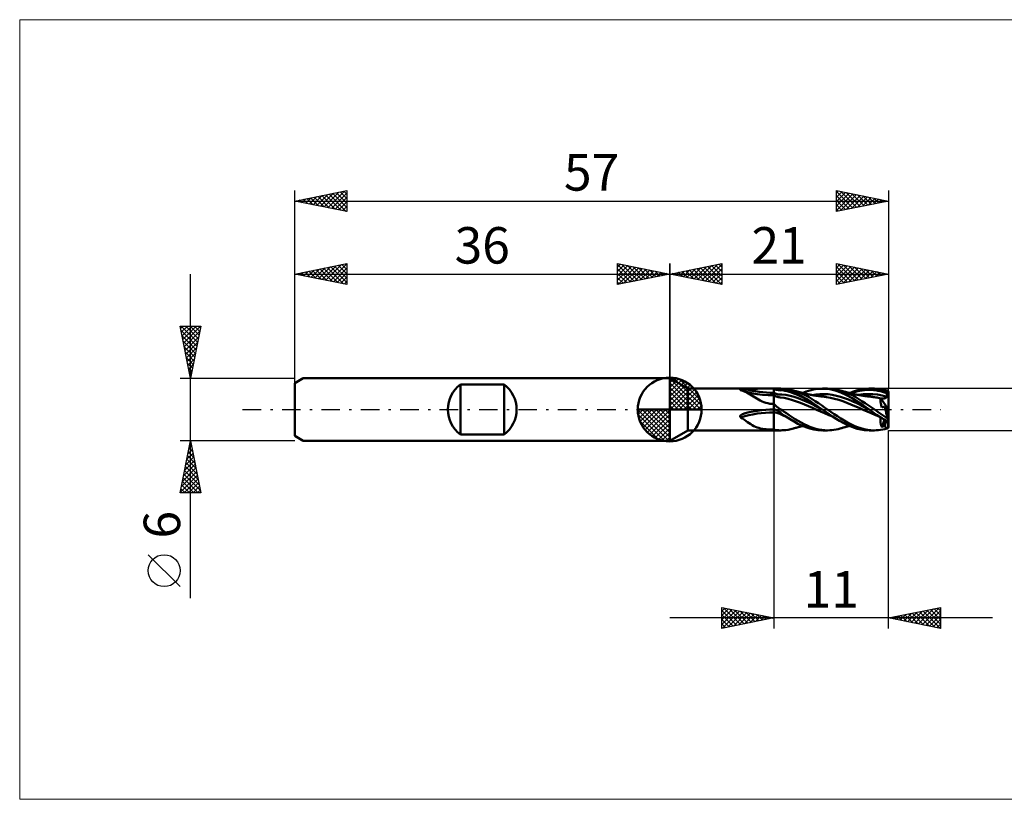
# Model space of a CAD drawing. Units: millimetres. Extents: x -26 to 121, y -37 to 37.
# Drawn here: x -26 to 68, y -37 to 37 of the extents above; entities that cross this region are included whole.
import ezdxf
from ezdxf.enums import TextEntityAlignment as Align

# ---------------------------------------------------------------- set-up
doc = ezdxf.new("R2010")
doc.units = ezdxf.units.MM
doc.header["$LTSCALE"] = 4.45
doc.linetypes.add('cc_dim_arrow', pattern=[0])
doc.linetypes.add('LONGDASH_DASH', pattern=[0.85, 0.4, -0.2, 0.05, -0.2])
for name, color, linetype in [('1', 4, 'CONTINUOUS'), ('2', 7, 'CONTINUOUS'), ('4', 2, 'LONGDASH_DASH'), ('CUT', 1, 'CONTINUOUS'), ('INFTOTAL', 9, 'CONTINUOUS'), ('NOCUT', 7, 'CONTINUOUS'), ('SK1', 4, 'CONTINUOUS'), ('SK2', 7, 'CONTINUOUS'), ('SK4', 2, 'LONGDASH_DASH')]:
    doc.layers.add(name, color=color, linetype=linetype)
doc.styles.get("Standard").update_dxf_attribs({"font": 'Monospac821 BT'})

msp = doc.modelspace()

# ---------------------------------------------------------------- linework, layer by layer
at = {"color": 4, "linetype": 'cc_dim_arrow'}
for p, q in [((36, 2.983), (36.077, 3.06)), ((36, 2.55), (36.474, 3.024)), ((36, 2.983), (38.983, 0)), ((36, 2.117), (36.83, 2.946)), ((36, 1.684), (37.153, 2.836)), ((36.377, 3.039), (39.039, 0.377)), ((36.932, 2.917), (38.917, 0.932)), ((36, 1.25), (37.447, 2.698)), ((36, 2.55), (38.55, 0)), ((36, 0.817), (37.717, 2.534)), ((36, 0.384), (37.964, 2.349)), ((36, 2.117), (38.117, 0)), ((36.049, 0), (38.189, 2.14)), ((36.482, 0), (38.392, 1.91)), ((37.82, 2.462), (38.462, 1.82)), ((36, 1.684), (37.684, 0)), ((36, 1.25), (37.25, 0)), ((36.915, 0), (38.574, 1.659)), ((37.348, 0), (38.731, 1.383)), ((37.781, 0), (38.864, 1.082)), ((32.94, -0.077), (33.017, 0)), ((32.976, -0.474), (33.45, 0)), ((33.054, -0.83), (33.883, 0)), ((33.164, -1.153), (34.316, 0)), ((33.302, -1.447), (34.75, 0)), ((33.353, 0), (36, -2.647)), ((33.466, -1.717), (35.183, 0)), ((33.651, -1.964), (35.616, 0)), ((33.786, 0), (36, -2.214)), ((34.219, 0), (36, -1.781)), ((34.652, 0), (36, -1.348)), ((35.085, 0), (36, -0.915)), ((35.518, 0), (36, -0.482)), ((35.951, 0), (36, -0.049)), ((36, 0.817), (36.817, 0)), ((36, 0.384), (36.384, 0)), ((38.214, 0), (38.968, 0.754)), ((38.647, 0), (39.037, 0.39)), ((32.938, -0.019), (35.981, -3.062)), ((32.979, -0.492), (35.508, -3.021)), ((33.86, -2.189), (36, -0.049)), ((34.09, -2.392), (36, -0.482)), ((34.341, -2.574), (36, -0.915)), ((33.137, -1.084), (34.916, -2.863)), ((34.617, -2.731), (36, -1.348)), ((34.918, -2.864), (36, -1.781)), ((35.246, -2.968), (36, -2.214)), ((35.61, -3.037), (36, -2.647))]:
    msp.add_line(p, q, dxfattribs=at)
at = {"layer": '1', "color": 4, "linetype": 'CONTINUOUS', "lineweight": 50}
for p, q in [((36, 0), (36, 3.062)), ((37.732, 2), (36, 3)), ((36, -3), (36, 3)), ((37.732, 2), (46.657, 2)), ((37.732, -2), (37.732, 2)), ((42.748, 1.891), (42.752, 1.895)), ((42.748, 1.885), (42.748, 1.891)), ((42.752, 1.895), (42.757, 1.9)), ((42.757, 1.9), (42.763, 1.904)), ((42.763, 1.904), (42.771, 1.908)), ((42.771, 1.908), (42.78, 1.912)), ((42.78, 1.912), (42.79, 1.915)), ((42.79, 1.915), (42.801, 1.918)), ((42.801, 1.918), (42.812, 1.921)), ((42.812, 1.921), (42.824, 1.924)), ((42.824, 1.924), (42.837, 1.927)), ((42.837, 1.927), (42.85, 1.93)), ((42.85, 1.93), (42.865, 1.932)), ((42.865, 1.932), (42.881, 1.935)), ((42.881, 1.935), (42.897, 1.937)), ((42.897, 1.937), (42.915, 1.94)), ((42.915, 1.94), (42.933, 1.942)), ((42.933, 1.942), (42.952, 1.945)), ((42.952, 1.945), (42.972, 1.947)), ((42.972, 1.947), (42.993, 1.949)), ((42.993, 1.949), (43.014, 1.951)), ((43.014, 1.951), (43.036, 1.953)), ((43.036, 1.953), (43.059, 1.955)), ((43.059, 1.955), (43.082, 1.957)), ((43.082, 1.957), (43.106, 1.959)), ((43.106, 1.959), (43.131, 1.96)), ((43.131, 1.96), (43.156, 1.962)), ((43.156, 1.962), (43.182, 1.963)), ((43.182, 1.963), (43.209, 1.965)), ((43.209, 1.965), (43.236, 1.966)), ((43.236, 1.966), (43.625, 1.982)), ((43.625, 1.982), (44.023, 1.991)), ((44.023, 1.991), (44.425, 1.996)), ((44.425, 1.996), (44.828, 1.999)), ((44.828, 1.999), (45.227, 2)), ((45.227, 2), (45.619, 2)), ((46, 2), (45.619, 2)), ((46.21, 1.895), (46, 2)), ((46, 2), (46.05, 2)), ((46, -2), (46, 2)), ((46.05, 2), (46.098, 2)), ((46.146, 2), (46.098, 2)), ((46.193, 2), (46.146, 2)), ((46.24, 1.999), (46.193, 2)), ((46.418, 1.842), (46.21, 1.895)), ((46.286, 1.999), (46.24, 1.999)), ((46.331, 1.998), (46.286, 1.999)), ((46.376, 1.997), (46.331, 1.998)), ((46.419, 1.996), (46.376, 1.997)), ((46.461, 1.994), (46.419, 1.996)), ((46.501, 1.991), (46.461, 1.994)), ((46.541, 1.988), (46.501, 1.991)), ((46.58, 1.984), (46.541, 1.988)), ((46.618, 1.98), (46.58, 1.984)), ((46.655, 1.975), (46.618, 1.98)), ((46.697, 1.968), (46.655, 1.975)), ((46.864, 1.996), (46.664, 2)), ((46.789, 1.952), (46.697, 1.968)), ((46.91, 1.929), (46.789, 1.952)), ((47.054, 1.983), (46.864, 1.996)), ((47.047, 1.902), (46.91, 1.929)), ((47.559, 1.767), (47.047, 1.902)), ((47.252, 1.959), (47.054, 1.983)), ((47.461, 1.924), (47.252, 1.959)), ((47.672, 1.878), (47.461, 1.924)), ((49.457, 1.827), (49.8, 1.911)), ((49.8, 1.911), (50.135, 1.967)), ((50.135, 1.967), (50.473, 1.996)), ((50.473, 1.996), (50.817, 1.997)), ((50.652, 2), (51.159, 2)), ((51.356, 1.94), (50.817, 1.997)), ((51.361, 1.995), (51.159, 2)), ((51.891, 1.814), (51.356, 1.94)), ((51.564, 1.98), (51.361, 1.995)), ((51.767, 1.955), (51.564, 1.98)), ((51.968, 1.921), (51.767, 1.955)), ((52.169, 1.876), (51.968, 1.921)), ((54.138, 1.878), (54.431, 1.939)), ((54.431, 1.939), (54.736, 1.98)), ((54.736, 1.98), (55.042, 1.999)), ((55.341, 1.995), (55.042, 1.999)), ((55.141, 2), (55.648, 2)), ((55.636, 1.969), (55.341, 1.995)), ((55.823, 1.996), (55.614, 2)), ((55.933, 1.922), (55.636, 1.969)), ((56.032, 1.982), (55.823, 1.996)), ((56.235, 1.854), (55.933, 1.922)), ((56.24, 1.957), (56.032, 1.982)), ((56.446, 1.922), (56.24, 1.957)), ((56.653, 1.876), (56.446, 1.922)), ((42.75, 1.88), (42.748, 1.885)), ((42.755, 1.875), (42.75, 1.88)), ((42.763, 1.87), (42.755, 1.875)), ((42.773, 1.866), (42.763, 1.87)), ((42.784, 1.862), (42.773, 1.866)), ((42.792, 1.859), (42.784, 1.862)), ((42.8, 1.857), (42.792, 1.859)), ((42.808, 1.855), (42.8, 1.857)), ((42.817, 1.853), (42.808, 1.855)), ((42.826, 1.851), (42.817, 1.853)), ((42.835, 1.85), (42.826, 1.851)), ((42.848, 1.846), (42.835, 1.85)), ((42.861, 1.842), (42.848, 1.846)), ((42.874, 1.839), (42.861, 1.842)), ((42.887, 1.835), (42.874, 1.839)), ((42.9, 1.831), (42.887, 1.835)), ((42.913, 1.827), (42.9, 1.831)), ((43.085, 1.768), (42.913, 1.827)), ((43.388, 1.69), (42.933, 1.821)), ((43.251, 1.699), (43.085, 1.768)), ((43.409, 1.623), (43.251, 1.699)), ((43.862, 1.579), (43.388, 1.69)), ((43.564, 1.538), (43.409, 1.623)), ((43.716, 1.448), (43.564, 1.538)), ((43.87, 1.351), (43.716, 1.448)), ((44.383, 1.485), (43.862, 1.579)), ((44.029, 1.249), (43.87, 1.351)), ((44.192, 1.144), (44.029, 1.249)), ((44.356, 1.043), (44.192, 1.144)), ((44.521, 0.947), (44.356, 1.043)), ((44.917, 1.417), (44.383, 1.485)), ((44.69, 0.858), (44.521, 0.947)), ((45.456, 1.376), (44.917, 1.417)), ((46, 1.362), (45.456, 1.376)), ((46.384, 1.448), (46, 1.6)), ((46.102, 1.303), (46, 1.362)), ((46.203, 1.254), (46.102, 1.303)), ((46.304, 1.217), (46.203, 1.254)), ((46.405, 1.19), (46.304, 1.217)), ((46.384, 1.448), (46.773, 1.451)), ((46.507, 1.173), (46.405, 1.19)), ((46.629, 1.836), (46.418, 1.842)), ((46.609, 1.165), (46.507, 1.173)), ((47, 1.125), (46.609, 1.165)), ((46.629, 1.836), (46.844, 1.839)), ((47.161, 1.401), (46.773, 1.451)), ((47.056, 1.802), (46.844, 1.839)), ((47.386, 1.024), (47, 1.125)), ((47.266, 1.749), (47.056, 1.802)), ((47.547, 1.316), (47.161, 1.401)), ((47.477, 1.691), (47.266, 1.749)), ((47.773, 0.91), (47.386, 1.024)), ((47.688, 1.624), (47.477, 1.691)), ((47.934, 1.21), (47.547, 1.316)), ((48.078, 1.569), (47.559, 1.767)), ((47.885, 1.822), (47.672, 1.878)), ((47.899, 1.549), (47.688, 1.624)), ((48.185, 1.726), (47.885, 1.822)), ((47.955, 1.802), (47.885, 1.822)), ((48.11, 1.466), (47.899, 1.549)), ((48.322, 1.083), (47.934, 1.21)), ((48.003, 1.789), (47.955, 1.802)), ((48.052, 1.775), (48.003, 1.789)), ((48.1, 1.761), (48.052, 1.775)), ((48.589, 1.321), (48.078, 1.569)), ((48.148, 1.748), (48.1, 1.761)), ((48.322, 1.374), (48.11, 1.466)), ((48.196, 1.735), (48.148, 1.748)), ((48.484, 1.612), (48.185, 1.726)), ((48.245, 1.721), (48.196, 1.735)), ((48.293, 1.708), (48.245, 1.721)), ((48.341, 1.695), (48.293, 1.708)), ((48.533, 1.275), (48.322, 1.374)), ((48.709, 0.936), (48.322, 1.083)), ((48.391, 1.682), (48.341, 1.695)), ((48.44, 1.669), (48.391, 1.682)), ((48.49, 1.655), (48.44, 1.669)), ((48.783, 1.479), (48.484, 1.612)), ((48.539, 1.642), (48.49, 1.655)), ((48.744, 1.168), (48.533, 1.275)), ((48.589, 1.63), (48.539, 1.642)), ((48.638, 1.617), (48.589, 1.63)), ((49.103, 1.03), (48.589, 1.321)), ((48.688, 1.605), (48.638, 1.617)), ((48.737, 1.592), (48.688, 1.605)), ((48.799, 1.577), (48.737, 1.592)), ((48.955, 1.056), (48.744, 1.168)), ((48.773, 1.584), (49.112, 1.717)), ((49.081, 1.331), (48.783, 1.479)), ((48.84, 1.567), (48.799, 1.577)), ((48.882, 1.557), (48.84, 1.567)), ((48.923, 1.547), (48.882, 1.557)), ((48.964, 1.538), (48.923, 1.547)), ((49.166, 0.938), (48.955, 1.056)), ((49.005, 1.528), (48.964, 1.538)), ((49.046, 1.518), (49.005, 1.528)), ((49.087, 1.509), (49.046, 1.518)), ((49.377, 1.168), (49.081, 1.331)), ((49.128, 1.499), (49.087, 1.509)), ((49.623, 0.707), (49.103, 1.03)), ((49.112, 1.717), (49.457, 1.827)), ((49.195, 1.484), (49.128, 1.499)), ((49.262, 1.469), (49.195, 1.484)), ((49.326, 1.455), (49.262, 1.469)), ((49.391, 1.441), (49.326, 1.455)), ((49.675, 0.992), (49.377, 1.168)), ((49.455, 1.428), (49.391, 1.441)), ((49.519, 1.415), (49.455, 1.428)), ((49.572, 1.404), (49.519, 1.415)), ((49.624, 1.394), (49.572, 1.404)), ((49.676, 1.384), (49.624, 1.394)), ((49.638, 1.391), (50.03, 1.45)), ((49.974, 0.806), (49.675, 0.992)), ((49.728, 1.374), (49.676, 1.384)), ((49.773, 1.366), (49.728, 1.374)), ((49.819, 1.358), (49.773, 1.366)), ((49.865, 1.351), (49.819, 1.358)), ((49.91, 1.343), (49.865, 1.351)), ((49.979, 1.332), (49.91, 1.343)), ((50.048, 1.322), (49.979, 1.332)), ((50.03, 1.45), (50.423, 1.484)), ((50.117, 1.312), (50.048, 1.322)), ((50.186, 1.303), (50.117, 1.312)), ((50.243, 1.296), (50.186, 1.303)), ((50.301, 1.289), (50.243, 1.296)), ((50.345, 1.283), (50.301, 1.289)), ((50.388, 1.278), (50.345, 1.283)), ((50.431, 1.273), (50.388, 1.278)), ((50.423, 1.484), (50.816, 1.484)), ((50.474, 1.268), (50.431, 1.273)), ((50.517, 1.263), (50.474, 1.268)), ((50.56, 1.259), (50.517, 1.263)), ((50.603, 1.254), (50.56, 1.259)), ((50.646, 1.25), (50.603, 1.254)), ((50.714, 1.243), (50.646, 1.25)), ((50.781, 1.235), (50.714, 1.243)), ((50.848, 1.227), (50.781, 1.235)), ((51.209, 1.457), (50.816, 1.484)), ((50.916, 1.218), (50.848, 1.227)), ((50.983, 1.208), (50.916, 1.218)), ((51.05, 1.198), (50.983, 1.208)), ((51.441, 1.126), (51.05, 1.198)), ((51.601, 1.406), (51.209, 1.457)), ((51.831, 1.035), (51.441, 1.126)), ((51.994, 1.327), (51.601, 1.406)), ((52.222, 0.922), (51.831, 1.035)), ((52.436, 1.624), (51.891, 1.814)), ((52.386, 1.221), (51.994, 1.327)), ((52.371, 1.823), (52.169, 1.876)), ((52.67, 1.727), (52.371, 1.823)), ((52.441, 1.802), (52.371, 1.822)), ((52.779, 1.094), (52.386, 1.221)), ((52.97, 1.376), (52.436, 1.624)), ((52.51, 1.783), (52.441, 1.802)), ((52.58, 1.763), (52.51, 1.783)), ((52.649, 1.744), (52.58, 1.763)), ((52.691, 1.732), (52.649, 1.744)), ((52.968, 1.613), (52.67, 1.727)), ((52.733, 1.72), (52.691, 1.732)), ((52.776, 1.709), (52.733, 1.72)), ((52.818, 1.697), (52.776, 1.709)), ((53.171, 0.946), (52.779, 1.094)), ((52.873, 1.683), (52.818, 1.697)), ((52.929, 1.668), (52.873, 1.683)), ((52.984, 1.654), (52.929, 1.668)), ((53.266, 1.481), (52.968, 1.613)), ((53.511, 1.079), (52.97, 1.376)), ((53.04, 1.639), (52.984, 1.654)), ((53.099, 1.624), (53.04, 1.639)), ((53.159, 1.609), (53.099, 1.624)), ((53.219, 1.594), (53.159, 1.609)), ((53.564, 0.78), (53.171, 0.946)), ((53.278, 1.579), (53.219, 1.594)), ((53.259, 1.583), (53.552, 1.699)), ((53.562, 1.333), (53.266, 1.481)), ((53.355, 1.56), (53.278, 1.579)), ((53.431, 1.541), (53.355, 1.56)), ((53.4, 1.549), (53.615, 1.624)), ((53.51, 1.522), (53.431, 1.541)), ((53.588, 1.504), (53.51, 1.522)), ((54.054, 0.743), (53.511, 1.079)), ((53.552, 1.699), (53.845, 1.798)), ((53.859, 1.171), (53.562, 1.333)), ((53.667, 1.486), (53.588, 1.504)), ((53.615, 1.624), (53.831, 1.69)), ((53.746, 1.468), (53.667, 1.486)), ((53.822, 1.452), (53.746, 1.468)), ((53.871, 1.442), (53.822, 1.452)), ((53.831, 1.69), (54.046, 1.748)), ((53.845, 1.798), (54.138, 1.878)), ((54.158, 0.996), (53.859, 1.171)), ((53.92, 1.431), (53.871, 1.442)), ((53.969, 1.422), (53.92, 1.431)), ((54.018, 1.412), (53.969, 1.422)), ((54.066, 1.403), (54.018, 1.412)), ((54.046, 1.748), (54.261, 1.798)), ((54.115, 1.393), (54.066, 1.403)), ((54.164, 1.385), (54.115, 1.393)), ((54.127, 1.392), (54.581, 1.46)), ((54.457, 0.81), (54.158, 0.996)), ((54.213, 1.376), (54.164, 1.385)), ((54.262, 1.368), (54.213, 1.376)), ((54.261, 1.798), (54.476, 1.838)), ((54.311, 1.36), (54.262, 1.368)), ((54.36, 1.352), (54.311, 1.36)), ((54.409, 1.344), (54.36, 1.352)), ((54.457, 1.336), (54.409, 1.344)), ((54.506, 1.329), (54.457, 1.336)), ((54.476, 1.838), (54.692, 1.865)), ((54.555, 1.321), (54.506, 1.329)), ((54.604, 1.314), (54.555, 1.321)), ((54.581, 1.46), (55.034, 1.485)), ((54.669, 1.304), (54.604, 1.314)), ((54.71, 1.299), (54.669, 1.304)), ((54.692, 1.865), (54.907, 1.88)), ((54.751, 1.293), (54.71, 1.299)), ((54.792, 1.288), (54.751, 1.293)), ((54.832, 1.282), (54.792, 1.288)), ((54.873, 1.277), (54.832, 1.282)), ((54.914, 1.272), (54.873, 1.277)), ((54.907, 1.88), (55.122, 1.885)), ((54.955, 1.267), (54.914, 1.272)), ((54.996, 1.262), (54.955, 1.267)), ((55.066, 1.255), (54.996, 1.262)), ((55.486, 1.475), (55.034, 1.485)), ((55.136, 1.247), (55.066, 1.255)), ((55.337, 1.881), (55.122, 1.885)), ((55.203, 1.241), (55.136, 1.248)), ((55.269, 1.233), (55.203, 1.241)), ((55.335, 1.225), (55.269, 1.233)), ((55.402, 1.217), (55.335, 1.225)), ((55.552, 1.867), (55.337, 1.881)), ((55.468, 1.208), (55.402, 1.217)), ((55.534, 1.199), (55.468, 1.208)), ((55.939, 1.432), (55.486, 1.475)), ((55.656, 1.18), (55.534, 1.199)), ((55.767, 1.843), (55.552, 1.867)), ((55.777, 1.159), (55.656, 1.18)), ((55.983, 1.807), (55.767, 1.843)), ((55.898, 1.136), (55.777, 1.159)), ((56.019, 1.109), (55.898, 1.136)), ((56.393, 1.346), (55.939, 1.432)), ((56.198, 1.76), (55.983, 1.807)), ((56.14, 1.081), (56.019, 1.109)), ((56.261, 1.05), (56.14, 1.081)), ((56.414, 1.702), (56.198, 1.76)), ((56.54, 1.765), (56.235, 1.854)), ((56.239, 0.93), (56.242, 0.963)), ((56.242, 0.963), (56.247, 0.994)), ((56.247, 0.994), (56.254, 1.023)), ((56.254, 1.023), (56.261, 1.05)), ((56.261, 1.05), (56.262, 1.051)), ((56.262, 1.051), (56.263, 1.051)), ((56.263, 1.052), (56.264, 1.053)), ((56.263, 1.051), (56.263, 1.052)), ((56.264, 1.054), (56.265, 1.055)), ((56.264, 1.053), (56.264, 1.054)), ((56.264, 1.054), (56.264, 1.054)), ((56.939, 0.088), (56.265, 1.055)), ((56.297, 1.052), (56.265, 1.055)), ((56.33, 1.05), (56.297, 1.052)), ((56.363, 1.049), (56.33, 1.05)), ((56.397, 1.049), (56.363, 1.049)), ((56.846, 1.228), (56.393, 1.346)), ((56.397, 1.049), (56.43, 1.049)), ((56.629, 1.635), (56.414, 1.702)), ((56.43, 1.049), (56.463, 1.05)), ((56.463, 1.05), (56.496, 1.053)), ((56.496, 1.053), (56.529, 1.056)), ((56.529, 1.056), (56.561, 1.06)), ((56.844, 1.657), (56.54, 1.765)), ((56.561, 1.06), (56.592, 1.065)), ((56.592, 1.065), (56.622, 1.071)), ((56.622, 1.071), (56.65, 1.077)), ((56.844, 1.559), (56.629, 1.635)), ((56.65, 1.077), (56.678, 1.085)), ((56.86, 1.821), (56.653, 1.876)), ((56.678, 1.085), (56.703, 1.093)), ((56.703, 1.093), (56.727, 1.103)), ((56.727, 1.103), (56.75, 1.113)), ((56.75, 1.113), (56.771, 1.124)), ((56.771, 1.124), (56.791, 1.138)), ((56.791, 1.138), (56.809, 1.152)), ((56.809, 1.152), (56.824, 1.169)), ((56.824, 1.169), (56.836, 1.187)), ((56.836, 1.187), (56.843, 1.207)), ((56.843, 1.207), (56.846, 1.228)), ((56.844, 1.643), (56.844, 1.657)), ((56.844, 1.657), (57, 1.657)), ((56.844, 1.629), (56.844, 1.643)), ((56.844, 1.615), (56.844, 1.629)), ((56.844, 1.601), (56.844, 1.615)), ((56.844, 1.587), (56.844, 1.601)), ((56.844, 1.573), (56.844, 1.587)), ((56.844, 1.559), (56.844, 1.573)), ((56.844, 1.512), (56.844, 1.559)), ((56.844, 1.464), (56.844, 1.512)), ((56.845, 1.417), (56.844, 1.464)), ((56.845, 1.37), (56.845, 1.417)), ((56.845, 1.322), (56.845, 1.37)), ((56.845, 1.275), (56.845, 1.322)), ((56.846, 1.228), (56.845, 1.275)), ((56.876, 1.817), (56.86, 1.821)), ((56.872, 1.818), (56.86, 1.821)), ((56.884, 1.814), (56.872, 1.818)), ((56.891, 1.812), (56.876, 1.817)), ((56.896, 1.811), (56.884, 1.814)), ((56.906, 1.808), (56.891, 1.812)), ((56.907, 1.807), (56.896, 1.811)), ((56.921, 1.803), (56.906, 1.808)), ((56.919, 1.804), (56.907, 1.807)), ((56.931, 1.801), (56.919, 1.804)), ((56.936, 1.798), (56.921, 1.803)), ((56.934, 1.8), (56.931, 1.801)), ((56.938, 1.799), (56.934, 1.8)), ((56.951, 1.794), (56.936, 1.798)), ((56.941, 1.797), (56.938, 1.799)), ((56.945, 1.796), (56.941, 1.797)), ((56.948, 1.795), (56.945, 1.796)), ((56.951, 1.794), (56.948, 1.795)), ((57, -1.657), (57, 1.657)), ((36, 0), (32.938, 0)), ((36, 0), (39.062, 0)), ((36, -3.062), (36, 0)), ((44.863, 0.776), (44.69, 0.858)), ((45.044, 0.703), (44.863, 0.776)), ((45.229, 0.642), (45.044, 0.703)), ((45.418, 0.594), (45.229, 0.642)), ((45.61, 0.558), (45.418, 0.594)), ((45.804, 0.537), (45.61, 0.558)), ((45.619, -0.007), (46, 0)), ((46, 0.53), (45.804, 0.537)), ((45.999, 0), (46, 0)), ((46.083, 0.439), (46, 0.53)), ((46.037, -0.002), (46, 0)), ((46, 0), (46, 0)), ((46.172, 0.353), (46.083, 0.439)), ((46.265, 0.272), (46.172, 0.353)), ((46.363, 0.195), (46.265, 0.272)), ((46.464, 0.122), (46.363, 0.195)), ((46.568, 0.054), (46.464, 0.122)), ((46.657, 0), (46.568, 0.054)), ((46.826, -0.101), (46.657, 0)), ((48.161, 0.781), (47.773, 0.91)), ((48.548, 0.637), (48.161, 0.781)), ((48.935, 0.482), (48.548, 0.637)), ((49.096, 0.771), (48.709, 0.936)), ((49.323, 0.317), (48.935, 0.482)), ((49.483, 0.593), (49.096, 0.771)), ((49.377, 0.815), (49.166, 0.938)), ((49.71, 0.148), (49.323, 0.317)), ((49.588, 0.688), (49.377, 0.815)), ((49.87, 0.404), (49.483, 0.593)), ((49.799, 0.557), (49.588, 0.688)), ((50.132, 0.362), (49.623, 0.707)), ((50.097, -0.026), (49.71, 0.148)), ((50.01, 0.421), (49.799, 0.557)), ((50.257, 0.205), (49.87, 0.404)), ((50.273, 0.612), (49.974, 0.806)), ((50.222, 0.282), (50.01, 0.421)), ((50.644, 0.004), (50.132, 0.362)), ((50.433, 0.143), (50.222, 0.282)), ((50.644, 0.004), (50.257, 0.205)), ((50.569, 0.412), (50.273, 0.612)), ((50.645, 0.004), (50.433, 0.143)), ((50.863, 0.207), (50.569, 0.412)), ((50.646, 0.004), (50.644, 0.004)), ((50.644, 0.004), (50.644, 0.004)), ((50.647, 0.003), (50.646, 0.004)), ((50.648, 0.002), (50.647, 0.003)), ((50.649, 0.001), (50.648, 0.002)), ((50.65, 0.001), (50.649, 0.001)), ((50.651, 0), (50.65, 0.001)), ((50.979, -0.227), (50.651, 0)), ((51.159, 0), (50.863, 0.207)), ((51.477, -0.222), (51.159, 0)), ((52.613, 0.793), (52.222, 0.922)), ((53.003, 0.649), (52.613, 0.793)), ((53.394, 0.493), (53.003, 0.649)), ((53.785, 0.328), (53.394, 0.493)), ((53.957, 0.599), (53.564, 0.78)), ((54.176, 0.157), (53.785, 0.328)), ((54.349, 0.406), (53.957, 0.599)), ((54.589, 0.381), (54.054, 0.743)), ((54.567, -0.019), (54.176, 0.157)), ((54.742, 0.206), (54.349, 0.406)), ((54.754, 0.615), (54.457, 0.81)), ((55.134, 0.005), (54.589, 0.381)), ((55.135, 0.004), (54.742, 0.206)), ((55.05, 0.414), (54.754, 0.615)), ((55.349, 0.208), (55.05, 0.414)), ((55.135, 0.004), (55.134, 0.005)), ((55.136, 0.003), (55.135, 0.004)), ((55.137, 0.002), (55.136, 0.003)), ((55.139, 0.002), (55.137, 0.002)), ((55.14, 0.001), (55.139, 0.002)), ((55.141, 0), (55.14, 0.001)), ((55.383, -0.17), (55.141, 0)), ((55.648, 0), (55.349, 0.208)), ((55.836, -0.131), (55.648, 0)), ((56.236, 0.895), (56.239, 0.93)), ((56.236, 0.857), (56.236, 0.895)), ((56.236, 0.818), (56.236, 0.857)), ((56.239, 0.776), (56.236, 0.818)), ((56.242, 0.732), (56.239, 0.776)), ((56.247, 0.686), (56.242, 0.732)), ((56.254, 0.638), (56.247, 0.686)), ((56.262, 0.589), (56.254, 0.638)), ((56.272, 0.538), (56.262, 0.589)), ((56.283, 0.486), (56.272, 0.538)), ((56.296, 0.432), (56.283, 0.486)), ((56.31, 0.376), (56.296, 0.432)), ((56.326, 0.319), (56.31, 0.376)), ((56.342, 0.261), (56.326, 0.319)), ((56.361, 0.202), (56.342, 0.261)), ((56.361, 0.202), (56.399, 0.212)), ((56.399, 0.212), (56.438, 0.223)), ((56.438, 0.223), (56.479, 0.234)), ((56.479, 0.234), (56.521, 0.245)), ((56.521, 0.245), (56.563, 0.257)), ((56.563, 0.257), (56.606, 0.269)), ((56.606, 0.269), (56.649, 0.281)), ((56.668, 0.183), (56.649, 0.281)), ((56.984, 0.058), (56.649, 0.281)), ((56.688, 0.083), (56.668, 0.183)), ((56.711, -0.02), (56.688, 0.083)), ((57, 0), (56.984, 0.058)), ((56.984, -0.965), (56.984, 0.058)), ((42.748, -0.66), (42.75, -0.645)), ((42.749, -0.675), (42.748, -0.66)), ((42.753, -0.689), (42.749, -0.675)), ((42.75, -0.645), (42.754, -0.631)), ((42.76, -0.703), (42.753, -0.689)), ((42.754, -0.631), (42.76, -0.617)), ((42.76, -0.617), (42.768, -0.605)), ((42.769, -0.715), (42.76, -0.703)), ((42.768, -0.605), (42.777, -0.592)), ((42.78, -0.727), (42.769, -0.715)), ((42.777, -0.592), (42.786, -0.581)), ((42.792, -0.737), (42.78, -0.727)), ((42.786, -0.581), (42.797, -0.57)), ((42.806, -0.746), (42.792, -0.737)), ((42.797, -0.57), (42.808, -0.559)), ((42.82, -0.754), (42.806, -0.746)), ((42.808, -0.559), (42.82, -0.549)), ((42.82, -0.549), (42.832, -0.539)), ((42.835, -0.761), (42.82, -0.754)), ((42.832, -0.539), (42.846, -0.529)), ((43.002, -0.876), (42.835, -0.761)), ((42.846, -0.529), (42.861, -0.519)), ((42.861, -0.519), (42.876, -0.509)), ((42.876, -0.509), (42.893, -0.499)), ((42.893, -0.499), (42.911, -0.489)), ((42.911, -0.489), (42.929, -0.479)), ((42.929, -0.479), (42.948, -0.469)), ((42.948, -0.469), (42.969, -0.459)), ((42.969, -0.459), (42.989, -0.45)), ((42.989, -0.45), (43.011, -0.441)), ((43.167, -0.994), (43.002, -0.876)), ((43.011, -0.441), (43.034, -0.432)), ((43.034, -0.432), (43.057, -0.423)), ((43.057, -0.423), (43.081, -0.414)), ((43.081, -0.414), (43.105, -0.405)), ((43.105, -0.405), (43.13, -0.397)), ((43.13, -0.397), (43.156, -0.389)), ((43.156, -0.389), (43.182, -0.381)), ((43.182, -0.381), (43.209, -0.373)), ((43.209, -0.373), (43.214, -0.372)), ((43.214, -0.372), (43.218, -0.371)), ((43.218, -0.371), (43.222, -0.37)), ((43.222, -0.37), (43.227, -0.369)), ((43.227, -0.369), (43.231, -0.367)), ((43.231, -0.367), (43.236, -0.366)), ((43.236, -0.366), (43.625, -0.271)), ((43.625, -0.271), (44.023, -0.188)), ((44.023, -0.188), (44.425, -0.119)), ((44.425, -0.119), (44.828, -0.066)), ((44.828, -0.066), (45.227, -0.029)), ((45.227, -0.029), (45.619, -0.007)), ((46.192, -0.29), (46, -0.274)), ((46.073, -0.006), (46.037, -0.002)), ((46.109, -0.011), (46.073, -0.006)), ((46.144, -0.018), (46.109, -0.011)), ((46.179, -0.027), (46.144, -0.018)), ((46.214, -0.037), (46.179, -0.027)), ((46.383, -0.337), (46.192, -0.29)), ((46.248, -0.049), (46.214, -0.037)), ((46.282, -0.063), (46.248, -0.049)), ((46.316, -0.078), (46.282, -0.063)), ((46.349, -0.094), (46.316, -0.078)), ((46.382, -0.112), (46.349, -0.094)), ((46.413, -0.131), (46.382, -0.112)), ((46.574, -0.417), (46.383, -0.337)), ((46.445, -0.15), (46.413, -0.131)), ((46.475, -0.171), (46.445, -0.15)), ((46.505, -0.193), (46.475, -0.171)), ((46.535, -0.215), (46.505, -0.193)), ((46.564, -0.238), (46.535, -0.215)), ((46.592, -0.262), (46.564, -0.238)), ((46.769, -0.527), (46.574, -0.417)), ((46.62, -0.286), (46.592, -0.262)), ((46.648, -0.31), (46.62, -0.286)), ((46.675, -0.335), (46.648, -0.31)), ((46.718, -0.373), (46.675, -0.335)), ((46.791, -0.437), (46.718, -0.373)), ((46.963, -0.617), (46.769, -0.527)), ((46.88, -0.506), (46.791, -0.437)), ((46.995, -0.216), (46.826, -0.101)), ((46.974, -0.571), (46.88, -0.506)), ((47.155, -0.684), (46.963, -0.617)), ((47.159, -0.686), (46.974, -0.571)), ((47.199, -0.364), (46.995, -0.216)), ((47.549, -0.931), (47.159, -0.686)), ((47.475, -0.555), (47.199, -0.364)), ((47.76, -0.743), (47.475, -0.555)), ((47.934, -1.16), (47.549, -0.931)), ((48.044, -0.924), (47.76, -0.743)), ((48.328, -1.095), (48.044, -0.924)), ((50.485, -0.199), (50.097, -0.026)), ((50.873, -0.367), (50.485, -0.199)), ((51.26, -0.528), (50.873, -0.367)), ((51.307, -0.453), (50.979, -0.227)), ((51.647, -0.683), (51.26, -0.528)), ((51.632, -0.674), (51.307, -0.453)), ((51.796, -0.441), (51.477, -0.222)), ((51.967, -0.89), (51.632, -0.674)), ((52.113, -0.655), (51.796, -0.441)), ((52.306, -1.094), (51.967, -0.89)), ((52.431, -0.861), (52.113, -0.655)), ((52.75, -1.056), (52.431, -0.861)), ((54.957, -0.192), (54.567, -0.019)), ((55.348, -0.362), (54.957, -0.192)), ((55.738, -0.529), (55.348, -0.362)), ((55.62, -0.337), (55.383, -0.17)), ((55.858, -0.502), (55.62, -0.337)), ((56.129, -0.682), (55.738, -0.529)), ((56.023, -0.261), (55.836, -0.131)), ((56.101, -0.664), (55.858, -0.502)), ((56.209, -0.391), (56.023, -0.261)), ((56.348, -0.822), (56.101, -0.664)), ((56.394, -0.518), (56.209, -0.391)), ((56.24, -0.955), (56.244, -0.893)), ((56.244, -0.893), (56.25, -0.829)), ((56.25, -0.829), (56.257, -0.764)), ((56.596, -0.974), (56.348, -0.822)), ((56.579, -0.643), (56.394, -0.518)), ((56.765, -0.766), (56.579, -0.643)), ((56.735, -0.126), (56.711, -0.02)), ((56.762, -0.233), (56.735, -0.126)), ((56.79, -0.341), (56.762, -0.233)), ((56.951, -0.885), (56.765, -0.766)), ((56.819, -0.449), (56.79, -0.341)), ((56.851, -0.559), (56.819, -0.449)), ((56.883, -0.668), (56.851, -0.559)), ((56.917, -0.777), (56.883, -0.668)), ((56.951, -0.885), (56.917, -0.777)), ((43.324, -1.108), (43.167, -0.994)), ((43.476, -1.216), (43.324, -1.108)), ((43.625, -1.319), (43.476, -1.216)), ((43.773, -1.416), (43.625, -1.319)), ((43.924, -1.505), (43.773, -1.416)), ((44.08, -1.588), (43.924, -1.505)), ((44.239, -1.661), (44.08, -1.588)), ((44.398, -1.722), (44.239, -1.661)), ((44.56, -1.773), (44.398, -1.722)), ((44.724, -1.815), (44.56, -1.773)), ((44.894, -1.849), (44.724, -1.815)), ((45.07, -1.876), (44.894, -1.849)), ((45.251, -1.897), (45.07, -1.876)), ((47.369, -1.941), (47.627, -1.889)), ((47.627, -1.889), (47.885, -1.822)), ((47.885, -1.822), (47.957, -1.802)), ((48.314, -1.366), (47.934, -1.16)), ((47.957, -1.802), (48.007, -1.788)), ((48.007, -1.788), (48.056, -1.774)), ((48.056, -1.774), (48.106, -1.76)), ((48.106, -1.76), (48.156, -1.746)), ((48.156, -1.746), (48.206, -1.732)), ((48.206, -1.732), (48.255, -1.718)), ((48.255, -1.718), (48.305, -1.705)), ((48.305, -1.705), (48.355, -1.691)), ((48.692, -1.548), (48.314, -1.366)), ((48.611, -1.255), (48.328, -1.095)), ((48.355, -1.691), (48.406, -1.678)), ((48.406, -1.678), (48.458, -1.664)), ((48.458, -1.664), (48.509, -1.65)), ((48.509, -1.65), (48.56, -1.637)), ((48.56, -1.637), (48.611, -1.624)), ((48.895, -1.403), (48.611, -1.255)), ((48.611, -1.624), (48.662, -1.611)), ((48.662, -1.611), (48.713, -1.598)), ((49.072, -1.703), (48.692, -1.548)), ((48.713, -1.598), (48.772, -1.584)), ((49.179, -1.538), (48.895, -1.403)), ((49.457, -1.827), (49.072, -1.703)), ((49.462, -1.657), (49.179, -1.538)), ((49.839, -1.919), (49.457, -1.827)), ((49.746, -1.761), (49.462, -1.657)), ((50.031, -1.846), (49.746, -1.761)), ((50.316, -1.913), (50.031, -1.846)), ((51.968, -1.921), (52.169, -1.876)), ((52.169, -1.876), (52.371, -1.823)), ((52.644, -1.283), (52.306, -1.094)), ((52.371, -1.822), (52.444, -1.802)), ((52.444, -1.802), (52.517, -1.781)), ((52.517, -1.781), (52.59, -1.76)), ((52.59, -1.76), (52.657, -1.741)), ((52.976, -1.454), (52.644, -1.283)), ((52.657, -1.741), (52.701, -1.729)), ((52.701, -1.729), (52.745, -1.717)), ((52.745, -1.717), (52.789, -1.705)), ((53.068, -1.238), (52.75, -1.056)), ((52.789, -1.705), (52.836, -1.693)), ((52.836, -1.693), (52.896, -1.677)), ((52.896, -1.677), (52.954, -1.661)), ((52.954, -1.661), (53.012, -1.646)), ((53.311, -1.605), (52.976, -1.454)), ((53.012, -1.646), (53.072, -1.631)), ((53.386, -1.405), (53.068, -1.238)), ((53.072, -1.631), (53.135, -1.615)), ((53.135, -1.615), (53.197, -1.599)), ((53.197, -1.599), (53.259, -1.583)), ((53.652, -1.735), (53.311, -1.605)), ((53.703, -1.555), (53.386, -1.405)), ((53.994, -1.841), (53.652, -1.735)), ((54.022, -1.685), (53.703, -1.555)), ((54.334, -1.921), (53.994, -1.841)), ((54.341, -1.794), (54.022, -1.685)), ((54.659, -1.881), (54.341, -1.794)), ((54.976, -1.945), (54.659, -1.881)), ((56.236, -1.077), (56.237, -1.017)), ((56.236, -1.135), (56.236, -1.077)), ((56.238, -1.192), (56.236, -1.135)), ((56.237, -1.017), (56.24, -0.955)), ((56.241, -1.248), (56.238, -1.192)), ((56.246, -1.301), (56.241, -1.248)), ((56.253, -1.353), (56.246, -1.301)), ((56.261, -1.402), (56.253, -1.353)), ((56.271, -1.449), (56.261, -1.402)), ((56.282, -1.493), (56.271, -1.449)), ((56.295, -1.535), (56.282, -1.493)), ((56.309, -1.575), (56.295, -1.535)), ((56.325, -1.612), (56.309, -1.575)), ((56.342, -1.647), (56.325, -1.612)), ((56.361, -1.679), (56.342, -1.647)), ((56.361, -1.679), (56.623, -0.99)), ((56.361, -1.679), (56.399, -1.662)), ((56.399, -1.662), (56.438, -1.645)), ((56.438, -1.645), (56.479, -1.627)), ((56.446, -1.922), (56.653, -1.876)), ((56.479, -1.627), (56.52, -1.608)), ((56.52, -1.608), (56.563, -1.59)), ((56.563, -1.59), (56.606, -1.571)), ((56.844, -1.119), (56.596, -0.974)), ((56.606, -1.571), (56.649, -1.551)), ((56.649, -1.551), (56.77, -1.077)), ((56.668, -1.608), (56.649, -1.551)), ((56.653, -1.876), (56.86, -1.821)), ((56.69, -1.658), (56.668, -1.608)), ((56.714, -1.701), (56.69, -1.658)), ((56.739, -1.737), (56.714, -1.701)), ((56.767, -1.765), (56.739, -1.737)), ((56.797, -1.786), (56.767, -1.765)), ((56.828, -1.801), (56.797, -1.786)), ((56.861, -1.808), (56.828, -1.801)), ((56.844, -1.119), (57, -1.119)), ((56.86, -1.821), (56.872, -1.818)), ((56.861, -1.808), (56.895, -1.808)), ((56.872, -1.818), (56.884, -1.814)), ((56.884, -1.814), (56.896, -1.811)), ((56.895, -1.808), (56.931, -1.801)), ((56.896, -1.811), (56.907, -1.807)), ((56.907, -1.807), (56.919, -1.804)), ((56.919, -1.804), (56.931, -1.801)), ((56.931, -1.801), (56.934, -1.8)), ((56.934, -1.8), (56.938, -1.799)), ((56.938, -1.799), (56.941, -1.797)), ((56.941, -1.797), (56.945, -1.796)), ((56.945, -1.796), (56.948, -1.795)), ((56.948, -1.795), (56.951, -1.794)), ((56.984, -1.752), (56.984, -1.119)), ((36, -3), (37.732, -2)), ((37.732, -2), (46.657, -2)), ((45.435, -1.912), (45.251, -1.897)), ((45.621, -1.921), (45.435, -1.912)), ((45.809, -1.927), (45.621, -1.921)), ((46, -1.929), (45.809, -1.927)), ((46.097, -1.954), (46, -1.929)), ((46.202, -1.973), (46.097, -1.954)), ((46.312, -1.986), (46.202, -1.973)), ((46.428, -1.995), (46.312, -1.986)), ((46.548, -1.999), (46.428, -1.995)), ((46.655, -2), (46.548, -1.999)), ((46.655, -2), (46.808, -1.998)), ((46.808, -1.998), (46.962, -1.991)), ((46.962, -1.991), (47.131, -1.975)), ((47.131, -1.975), (47.369, -1.941)), ((50.214, -1.977), (49.839, -1.919)), ((50.593, -2), (50.214, -1.977)), ((50.597, -1.961), (50.316, -1.913)), ((50.878, -1.99), (50.597, -1.961)), ((50.651, -2), (51.159, -2)), ((51.159, -2), (50.878, -1.99)), ((51.159, -2), (51.361, -1.995)), ((51.361, -1.995), (51.564, -1.98)), ((51.564, -1.98), (51.767, -1.955)), ((51.767, -1.955), (51.968, -1.921)), ((54.685, -1.975), (54.334, -1.921)), ((55.042, -1.999), (54.685, -1.975)), ((55.294, -1.985), (54.976, -1.945)), ((55.141, -2), (55.648, -2)), ((55.614, -2), (55.294, -1.985)), ((55.614, -2), (55.823, -1.996)), ((55.823, -1.996), (56.032, -1.982)), ((56.032, -1.982), (56.24, -1.957)), ((56.24, -1.957), (56.446, -1.922))]:
    msp.add_line(p, q, dxfattribs=at)
for start, end in [(90, 180), (0, 90), (180, 270), (270, 0)]:
    msp.add_arc((36, 0), 3.062, start, end, dxfattribs=at)
for centre, major_axis, ratio, start_param, end_param in [((46, 7), (7.637, 0), 0.707107, 4.342001, 4.712389), ((57.05, 0), (-0.445, 1.996), 0.288508, 5.715431, 5.760756), ((57, 0), (-0.098, 2), 0.072327, 5.68561, 5.776156), ((46, -5.656), (7.611, 0), 0.707107, 1.570796, 1.999608), ((57.05, 0), (-0.626, 1.997), 0.186112, 1.970658, 2.015984), ((57.05, 0), (0.445, 1.996), 0.288508, 3.664022, 3.709347), ((57, 0), (-0.145, 2), 0.04871, 2.070727, 2.161273), ((57, 0), (0.098, 2), 0.072327, 3.648622, 3.739168)]:
    msp.add_ellipse(centre, major_axis=major_axis, ratio=ratio, start_param=start_param, end_param=end_param, dxfattribs=at)
at = {"layer": '2', "color": 7, "linetype": 'CONTINUOUS', "lineweight": 25}
for p, q in [((36, 0), (36, 14)), ((36, 13), (41, 14)), ((36.934, 12.813), (37.401, 13.28)), ((37.187, 13.238), (37.781, 12.644)), ((37.287, 12.743), (37.931, 13.386)), ((37.541, 13.308), (38.312, 12.538)), ((37.641, 12.672), (38.461, 13.492)), ((37.895, 13.379), (38.842, 12.432)), ((37.995, 12.601), (38.992, 13.598)), ((38.248, 13.45), (39.372, 12.326)), ((38.348, 12.53), (39.522, 13.704)), ((38.602, 13.52), (39.903, 12.22)), ((38.702, 12.46), (40.052, 13.81)), ((38.955, 13.591), (40.433, 12.113)), ((39.055, 12.389), (40.583, 13.917)), ((39.309, 13.662), (40.963, 12.007)), ((39.409, 12.318), (41, 13.91)), ((39.662, 13.732), (41, 12.395)), ((39.762, 12.248), (41, 13.485)), ((40.016, 13.803), (41, 12.819)), ((40.369, 13.874), (41, 13.243)), ((40.723, 13.945), (41, 13.668)), ((41, 14), (41, 12)), ((52, 12), (52, 14)), ((52, 14), (57, 13)), ((52, 13.593), (52.339, 13.932)), ((52, 13.169), (52.693, 13.862)), ((52, 12.745), (53.046, 13.791)), ((52, 12.32), (53.4, 13.72)), ((52, 13.698), (53.415, 12.283)), ((52, 13.274), (53.062, 12.212)), ((52.13, 12.026), (53.753, 13.649)), ((52.153, 13.969), (53.769, 12.354)), ((52.66, 12.132), (54.107, 13.579)), ((52.684, 13.863), (54.123, 12.425)), ((53.19, 12.238), (54.46, 13.508)), ((53.214, 13.757), (54.476, 12.495)), ((53.721, 12.344), (54.814, 13.437)), ((53.744, 13.651), (54.83, 12.566)), ((54.251, 12.45), (55.167, 13.367)), ((54.275, 13.545), (55.183, 12.637)), ((54.781, 12.556), (55.521, 13.296)), ((54.805, 13.439), (55.537, 12.707)), ((55.335, 13.333), (55.89, 12.778)), ((57, 14), (57, 2)), ((36, 13), (57, 13)), ((41, 12), (36, 13)), ((36.127, 13.025), (36.19, 12.962)), ((36.227, 12.955), (36.34, 13.068)), ((36.48, 13.096), (36.721, 12.856)), ((36.58, 12.884), (36.87, 13.174)), ((36.834, 13.167), (37.251, 12.75)), ((40.116, 12.177), (41, 13.061)), ((40.469, 12.106), (41, 12.637)), ((57, 13), (52, 12)), ((52, 12.85), (52.708, 12.142)), ((52, 12.426), (52.355, 12.071)), ((55.312, 12.662), (55.875, 13.225)), ((55.842, 12.768), (56.228, 13.154)), ((55.866, 13.227), (56.244, 12.849)), ((56.372, 12.874), (56.582, 13.084)), ((56.396, 13.121), (56.597, 12.919)), ((56.903, 12.981), (56.935, 13.013)), ((56.926, 13.015), (56.951, 12.99)), ((40.823, 12.035), (41, 12.212)), ((52, 12.001), (52.001, 12)), ((74.737, 2), (57, 2)), ((46, -2), (46, -21)), ((57, -2), (74.737, -2)), ((57, -21), (57, -2)), ((41, -21), (41, -19)), ((41, -19), (46, -20)), ((41, -19.345), (41.288, -19.058)), ((41, -19.769), (41.641, -19.128)), ((41, -20.194), (41.995, -19.199)), ((41, -20.618), (42.348, -19.27)), ((41, -19.285), (42.429, -20.714)), ((41, -19.71), (42.075, -20.785)), ((41.053, -20.989), (42.702, -19.34)), ((41.173, -19.035), (42.782, -20.644)), ((41.583, -20.883), (43.055, -19.411)), ((41.704, -19.141), (43.136, -20.573)), ((42.113, -20.777), (43.409, -19.482)), ((42.234, -19.247), (43.489, -20.502)), ((42.644, -20.671), (43.762, -19.552)), ((42.764, -19.353), (43.843, -20.431)), ((43.174, -20.565), (44.116, -19.623)), ((43.295, -19.459), (44.197, -20.361)), ((43.704, -20.459), (44.47, -19.694)), ((43.825, -19.565), (44.55, -20.29)), ((44.235, -20.353), (44.823, -19.765)), ((44.355, -19.671), (44.904, -20.219)), ((44.765, -20.247), (45.177, -19.835)), ((44.886, -19.777), (45.257, -20.149)), ((57, -20), (62, -19)), ((57.767, -20.153), (58.15, -19.77)), ((57.847, -19.831), (58.271, -20.254)), ((58.12, -20.224), (58.68, -19.664)), ((58.201, -19.76), (58.801, -20.36)), ((58.474, -20.295), (59.211, -19.558)), ((58.554, -19.689), (59.332, -20.466)), ((58.827, -20.365), (59.741, -19.452)), ((58.908, -19.618), (59.862, -20.572)), ((59.181, -20.436), (60.271, -19.346)), ((59.262, -19.548), (60.392, -20.678)), ((59.535, -20.507), (60.802, -19.24)), ((59.615, -19.477), (60.923, -20.785)), ((59.888, -20.578), (61.332, -19.134)), ((59.969, -19.406), (61.453, -20.891)), ((60.242, -20.648), (61.862, -19.028)), ((60.322, -19.336), (61.983, -20.997)), ((60.595, -20.719), (62, -19.314)), ((60.676, -19.265), (62, -20.589)), ((60.949, -20.79), (62, -19.738)), ((61.029, -19.194), (62, -20.165)), ((61.383, -19.123), (62, -19.741)), ((61.736, -19.053), (62, -19.316)), ((62, -19), (62, -21)), ((67, -20), (36, -20)), ((46, -20), (41, -21)), ((41, -20.134), (41.722, -20.856)), ((41, -20.558), (41.368, -20.926)), ((45.295, -20.141), (45.53, -19.906)), ((45.416, -19.883), (45.611, -20.078)), ((45.826, -20.035), (45.884, -19.977)), ((45.946, -19.989), (45.964, -20.007)), ((62, -21), (57, -20)), ((57.06, -20.012), (57.089, -19.982)), ((57.14, -19.972), (57.21, -20.042)), ((57.413, -20.083), (57.62, -19.876)), ((57.494, -19.901), (57.741, -20.148)), ((61.302, -20.86), (62, -20.163)), ((61.656, -20.931), (62, -20.587)), ((41, -20.983), (41.015, -20.997))]:
    msp.add_line(p, q, dxfattribs=at)
at = {"layer": '4', "color": 2, "linetype": 'LONGDASH_DASH', "lineweight": 25}
msp.add_line((36, 0), (57, 0), dxfattribs=at)
at = {"layer": 'CUT', "color": 1, "linetype": 'CONTINUOUS', "lineweight": 25}
for p, q in [((57, 2), (46, 2)), ((46, 2), (46, 0)), ((57, 0), (57, 2)), ((46, 0), (57, 0))]:
    msp.add_line(p, q, dxfattribs=at)
at = {"layer": 'INFTOTAL', "color": 9, "linetype": 'CONTINUOUS', "lineweight": 18}
for p, q in [((96.8, 37.4), (-26.4, 37.4)), ((-26.4, 37.4), (-26.4, -37.4)), ((-26.4, -37.4), (96.8, -37.4))]:
    msp.add_line(p, q, dxfattribs=at)
at = {"layer": 'NOCUT', "color": 7, "linetype": 'CONTINUOUS', "lineweight": 25}
for p, q in [((37.732, 2), (36, 3)), ((36, 3), (36, 0)), ((46, 2), (37.732, 2)), ((46, 0), (46, 2)), ((36, 0), (46, 0))]:
    msp.add_line(p, q, dxfattribs=at)
at = {"layer": 'SK1', "color": 4, "linetype": 'CONTINUOUS', "lineweight": 50}
for p, q in [((0.8, 3), (0, 2.538)), ((36, 3), (0.8, 3)), ((0, 2.538), (0, -2.538)), ((15.9, -2.4), (15.9, 2.4)), ((15.9, 2.4), (20.1, 2.4)), ((20.1, 2.4), (20.1, -2.4)), ((0, -2.538), (0.8, -3)), ((20.1, -2.4), (15.9, -2.4)), ((0.8, -3), (36, -3))]:
    msp.add_line(p, q, dxfattribs=at)
for centre, start, end in [((17.7, 0), 126.8699, 233.1301), ((18.3, 0), 306.8699, 53.1301)]:
    msp.add_arc(centre, 3, start, end, dxfattribs=at)
at = {"layer": 'SK2', "color": 7, "linetype": 'CONTINUOUS', "lineweight": 25}
for p, q in [((0, 0), (0, 21)), ((0, 20), (5, 21)), ((2.826, 19.435), (4.239, 20.848)), ((3.18, 19.364), (4.769, 20.954)), ((4.005, 20.801), (5, 19.806)), ((4.358, 20.872), (5, 20.23)), ((4.712, 20.942), (5, 20.654)), ((5, 21), (5, 19)), ((52, 19), (52, 21)), ((52, 21), (57, 20)), ((52, 20.805), (52.163, 20.968)), ((52, 20.911), (53.592, 19.319)), ((52, 20.381), (52.516, 20.897)), ((52, 19.956), (52.87, 20.826)), ((52.419, 20.916), (53.946, 19.389)), ((52.949, 20.81), (54.3, 19.46)), ((57, 21), (57, 2)), ((0, 20), (57, 20)), ((5, 19), (0, 20)), ((0.116, 20.023), (0.174, 19.965)), ((0.351, 19.93), (0.527, 20.105)), ((0.469, 20.094), (0.704, 19.859)), ((0.705, 19.859), (1.057, 20.211)), ((0.823, 20.165), (1.234, 19.753)), ((1.058, 19.788), (1.587, 20.317)), ((1.176, 20.235), (1.764, 19.647)), ((1.412, 19.718), (2.118, 20.424)), ((1.53, 20.306), (2.295, 19.541)), ((1.765, 19.647), (2.648, 20.53)), ((1.883, 20.377), (2.825, 19.435)), ((2.119, 19.576), (3.178, 20.636)), ((2.237, 20.447), (3.355, 19.329)), ((2.473, 19.506), (3.709, 20.742)), ((2.591, 20.518), (3.886, 19.223)), ((2.944, 20.589), (4.416, 19.117)), ((3.298, 20.66), (4.946, 19.011)), ((3.533, 19.293), (5, 20.76)), ((3.651, 20.73), (5, 19.381)), ((3.887, 19.223), (5, 20.336)), ((4.24, 19.152), (5, 19.912)), ((52, 19.532), (53.223, 20.755)), ((52, 19.108), (53.577, 20.685)), ((52, 20.487), (53.239, 19.248)), ((52, 20.062), (52.885, 19.177)), ((57, 20), (52, 19)), ((52.395, 19.079), (53.93, 20.614)), ((52.926, 19.185), (54.284, 20.543)), ((53.456, 19.291), (54.637, 20.473)), ((53.48, 20.704), (54.653, 19.531)), ((53.986, 19.397), (54.991, 20.402)), ((54.01, 20.598), (55.007, 19.601)), ((54.517, 19.503), (55.344, 20.331)), ((54.54, 20.492), (55.36, 19.672)), ((55.047, 19.609), (55.698, 20.26)), ((55.071, 20.386), (55.714, 19.743)), ((55.577, 19.715), (56.052, 20.19)), ((55.601, 20.28), (56.067, 19.813)), ((56.108, 19.822), (56.405, 20.119)), ((56.131, 20.174), (56.421, 19.884)), ((56.638, 19.928), (56.759, 20.048)), ((56.662, 20.068), (56.774, 19.955)), ((4.594, 19.081), (5, 19.487)), ((4.947, 19.011), (5, 19.063)), ((52, 19.638), (52.532, 19.106)), ((52, 19.214), (52.178, 19.036)), ((0, 2.076), (0, 14)), ((0, 13), (5, 14)), ((0.882, 12.824), (1.323, 13.265)), ((1.235, 12.753), (1.853, 13.371)), ((1.353, 13.271), (2.03, 12.594)), ((1.589, 12.682), (2.383, 13.477)), ((1.707, 13.341), (2.56, 12.488)), ((1.942, 12.612), (2.914, 13.583)), ((2.061, 13.412), (3.091, 12.382)), ((2.296, 12.541), (3.444, 13.689)), ((2.414, 13.483), (3.621, 12.276)), ((2.65, 12.47), (3.974, 13.795)), ((2.768, 13.554), (4.151, 12.17)), ((3.003, 12.399), (4.505, 13.901)), ((3.121, 13.624), (4.682, 12.064)), ((3.357, 12.329), (5, 13.972)), ((3.475, 13.695), (5, 12.17)), ((3.71, 12.258), (5, 13.548)), ((3.828, 13.766), (5, 12.594)), ((4.182, 13.836), (5, 13.018)), ((4.535, 13.907), (5, 13.442)), ((4.889, 13.978), (5, 13.867)), ((5, 14), (5, 12)), ((31, 12), (31, 14)), ((31, 14), (36, 13)), ((31, 13.668), (31.277, 13.945)), ((31, 13.91), (32.591, 12.318)), ((31, 13.243), (31.631, 13.874)), ((31, 12.819), (31.984, 13.803)), ((31, 12.395), (32.338, 13.732)), ((31, 13.485), (32.238, 12.248)), ((31.037, 12.007), (32.691, 13.662)), ((31.417, 13.917), (32.945, 12.389)), ((31.567, 12.113), (33.045, 13.591)), ((31.948, 13.81), (33.298, 12.46)), ((32.097, 12.22), (33.398, 13.52)), ((32.478, 13.704), (33.652, 12.53)), ((32.628, 12.326), (33.752, 13.45)), ((33.008, 13.598), (34.005, 12.601)), ((33.158, 12.432), (34.105, 13.379)), ((33.539, 13.492), (34.359, 12.672)), ((33.688, 12.538), (34.459, 13.308)), ((34.069, 13.386), (34.713, 12.743)), ((34.219, 12.644), (34.813, 13.238)), ((34.599, 13.28), (35.066, 12.813)), ((36, 14), (36, 3)), ((-10, -18.106), (-10, 13)), ((0, 13), (36, 13)), ((5, 12), (0, 13)), ((0.175, 12.965), (0.262, 13.052)), ((0.293, 13.059), (0.439, 12.912)), ((0.528, 12.894), (0.792, 13.158)), ((0.646, 13.129), (0.969, 12.806)), ((1, 13.2), (1.5, 12.7)), ((4.064, 12.187), (5, 13.123)), ((4.417, 12.117), (5, 12.699)), ((31, 13.061), (31.884, 12.177)), ((36, 13), (31, 12)), ((31, 12.637), (31.531, 12.106)), ((34.749, 12.75), (35.166, 13.167)), ((35.13, 13.174), (35.42, 12.884)), ((35.279, 12.856), (35.52, 13.096)), ((35.66, 13.068), (35.773, 12.955)), ((35.81, 12.962), (35.873, 13.025)), ((4.771, 12.046), (5, 12.275)), ((31, 12.212), (31.177, 12.035)), ((-10, 3), (-11, 8)), ((-11, 8), (-9, 8)), ((-10.955, 7.775), (-10.73, 8)), ((-10.921, 7.607), (-9.386, 6.072)), ((-10.89, 8), (-9.315, 6.425)), ((-10.884, 7.422), (-10.306, 8)), ((-10.814, 7.068), (-9.882, 8)), ((-10.743, 6.714), (-9.457, 8)), ((-10.672, 6.361), (-9.033, 8)), ((-10.466, 8), (-9.244, 6.779)), ((-10.041, 8), (-9.174, 7.132)), ((-9, 8), (-10, 3)), ((-9.617, 8), (-9.103, 7.486)), ((-9.193, 8), (-9.032, 7.839)), ((-10.815, 7.077), (-9.456, 5.718)), ((-10.601, 6.007), (-9.098, 7.511)), ((-10.531, 5.654), (-9.204, 6.981)), ((-10.709, 6.547), (-9.527, 5.364)), ((-10.603, 6.016), (-9.598, 5.011)), ((-10.46, 5.3), (-9.31, 6.45)), ((-10.389, 4.947), (-9.416, 5.92)), ((-10.497, 5.486), (-9.669, 4.657)), ((-10.391, 4.956), (-9.739, 4.304)), ((-10.319, 4.593), (-9.522, 5.39)), ((-10.248, 4.24), (-9.628, 4.859)), ((-10.285, 4.425), (-9.81, 3.95)), ((-10.179, 3.895), (-9.881, 3.597)), ((-10.177, 3.886), (-9.734, 4.329)), ((-10.106, 3.532), (-9.84, 3.799)), ((-11, 3), (0, 3)), ((-10.073, 3.365), (-9.951, 3.243)), ((-10.036, 3.179), (-9.946, 3.268)), ((-10, -3), (-11, -3)), ((-11, -8), (-10, -3)), ((-10.143, -3.717), (-9.904, -3.478)), ((-10.143, -3.716), (-9.785, -4.074)), ((-10.072, -3.362), (-9.891, -3.544)), ((-10.037, -3.187), (-9.975, -3.124)), ((-10.002, -3.009), (-9.997, -3.013)), ((0, -3), (-10, -3)), ((-10, -3), (-9, -8)), ((-10.462, -5.308), (-9.692, -4.539)), ((-10.356, -4.778), (-9.763, -4.185)), ((-10.285, -4.423), (-9.573, -5.134)), ((-10.249, -4.247), (-9.834, -3.832)), ((-10.214, -4.069), (-9.679, -4.604)), ((-10.78, -6.899), (-9.48, -5.599)), ((-10.674, -6.369), (-9.551, -5.246)), ((-10.568, -5.838), (-9.622, -4.892)), ((-10.497, -5.484), (-9.255, -6.725)), ((-10.426, -5.13), (-9.361, -6.195)), ((-10.355, -4.777), (-9.467, -5.665)), ((-10.992, -7.96), (-9.339, -6.306)), ((-10.886, -7.429), (-9.409, -5.953)), ((-10.709, -6.544), (-9.253, -8)), ((-10.638, -6.191), (-9.043, -7.786)), ((-10.567, -5.837), (-9.149, -7.256)), ((-10.85, -7.251), (-10.102, -8)), ((-10.78, -6.898), (-9.677, -8)), ((-10.608, -8), (-9.268, -6.66)), ((-10.184, -8), (-9.197, -7.014)), ((-9.76, -8), (-9.127, -7.367)), ((-9, -8), (-11, -8)), ((-10.992, -7.959), (-10.95, -8)), ((-10.921, -7.605), (-10.526, -8)), ((-9.335, -8), (-9.056, -7.721)), ((-11, -16.994), (-14.062, -13.932))]:
    msp.add_line(p, q, dxfattribs=at)
msp.add_circle((-12.531, -15.463), 1.531, dxfattribs=at)
at = {"layer": 'SK4', "color": 2, "linetype": 'LONGDASH_DASH', "lineweight": 25}
msp.add_line((-5, 0), (62, 0), dxfattribs=at)

# ---------------------------------------------------------------- texts
at = {"layer": '2', "color": 7, "linetype": 'CONTINUOUS', "lineweight": 25}
for s, p in [('21', (46.5, 14)), ('11', (51.5, -19))]:
    msp.add_text(s, height=3.5, dxfattribs=at).set_placement(p, align=Align.CENTER)
at = {"layer": 'SK2', "color": 7, "linetype": 'CONTINUOUS', "lineweight": 25}
for s, p in [('57', (28.5, 21)), ('36', (18, 14))]:
    msp.add_text(s, height=3.5, dxfattribs=at).set_placement(p, align=Align.CENTER)
msp.add_text('6', height=3.5, rotation=90, dxfattribs=at).set_placement((-11, -11.053), align=Align.CENTER)

doc.saveas('drawing.dxf')
